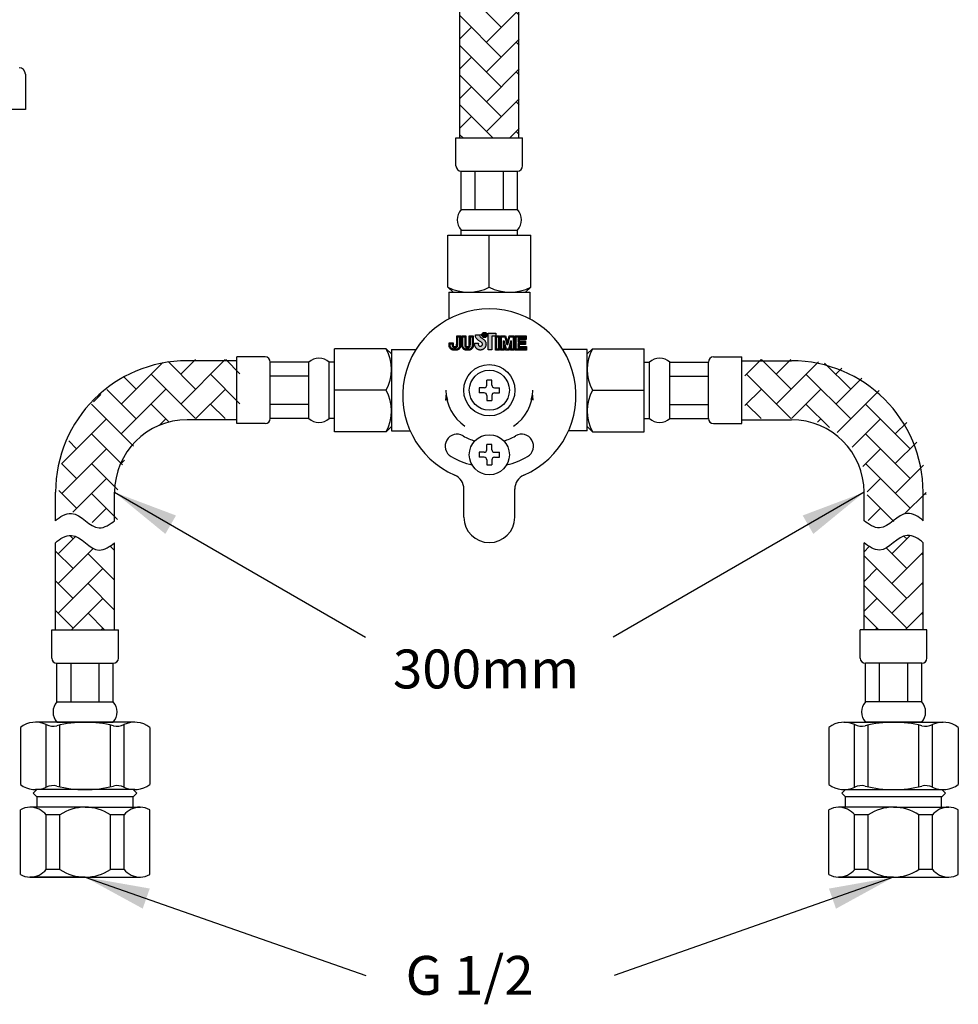
# Model space of a CAD drawing. Units: millimetres. Extents: x 0 to 210, y 0 to 297.
# Drawn here: x 67 to 103, y 65 to 103 of the extents above; entities that cross this region are included whole.
import ezdxf

# ---------------------------------------------------------------- set-up
doc = ezdxf.new("R2010")
doc.units = ezdxf.units.MM
doc.layers.add('DIM', color=6, linetype='Continuous')
doc.styles.add('勝泰-1.5', font='simplex.shx', dxfattribs={"height": 1.5, "bigfont": 'chineset.shx'})
doc.styles.add('勝泰-2.7', font='simplex.shx', dxfattribs={"height": 2.7, "bigfont": 'chineset.shx'})
doc.dimstyles.new('正常', dxfattribs={"dimtxt": 2.7, "dimasz": 2.5, "dimexe": 1.25, "dimexo": 0.625, "dimgap": 1, "dimtad": 1, "dimdsep": 46, "dimtxsty": '勝泰-2.7', "dimcen": 2.5, "dimadec": 1, "dimazin": 0, "dimtfac": 1, "dimtmove": 0, "dimatfit": 3, "dimfxl": 0, "dimarcsym": 0})

msp = doc.modelspace()

# ---------------------------------------------------------------- hatches: boundary and pattern name
h = msp.add_hatch()
h.set_pattern_fill('AR-HBONE', color=256, scale=0.008, style=0)
h.set_pattern_definition([(45, (-151.885, -1000.8885), (0, 1.1494728), [2.4384, -0.8128]), (135, (-151.31025, -1000.3138), (1e-16, 1.1494728), [2.4384, -0.8128])])
edge = h.paths.add_edge_path()
edge.add_spline(control_points=[(86.172, 105.88), (86.019, 105.76), (85.478, 105.076), (84.618, 106.669), (84.036, 106.019), (83.895, 105.88)], knot_values=[0, 0, 0, 0, 0.581546, 2.093365, 2.68755, 2.68755, 2.68755, 2.68755], degree=3, periodic=0)
edge.add_line((83.895, 105.88), (83.895, 98.896))
edge.add_line((83.895, 98.896), (86.172, 98.896))
edge.add_line((86.172, 98.896), (86.172, 105.88))
h = msp.add_hatch(color=256)
h.paths.add_polyline_path([(83.76, 90.97), (83.759, 90.935), (83.757, 90.895), (83.749, 90.87), (83.723, 90.855), (83.68, 90.852), (83.641, 90.862), (83.623, 90.89), (83.621, 90.911), (83.62, 90.934), (83.619, 90.969), (83.619, 91.004), (83.465, 91.004), (83.465, 90.973), (83.465, 90.947), (83.466, 90.923), (83.467, 90.901), (83.469, 90.882), (83.472, 90.864), (83.475, 90.847), (83.483, 90.824), (83.494, 90.802), (83.509, 90.781), (83.528, 90.762), (83.551, 90.745), (83.577, 90.731), (83.596, 90.724), (83.617, 90.719), (83.641, 90.715), (83.667, 90.713), (83.696, 90.713), (83.725, 90.714), (83.753, 90.717), (83.778, 90.722), (83.801, 90.729), (83.827, 90.742), (83.85, 90.758), (83.869, 90.777), (83.882, 90.794), (83.892, 90.812), (83.899, 90.831), (83.905, 90.85), (83.909, 90.87), (83.911, 90.89), (83.913, 90.91), (83.914, 90.929), (83.914, 90.948), (83.914, 90.966), (83.914, 90.983), (83.914, 91.27), (83.76, 91.27)])
h.paths.add_polyline_path([(83.8, 91.23), (83.874, 91.23), (83.874, 90.983), (83.874, 90.966), (83.874, 90.937), (83.872, 90.902), (83.868, 90.867), (83.859, 90.836), (83.844, 90.809), (83.817, 90.782), (83.778, 90.763), (83.736, 90.754), (83.682, 90.752), (83.634, 90.756), (83.599, 90.765), (83.562, 90.784), (83.533, 90.814), (83.516, 90.847), (83.51, 90.878), (83.507, 90.913), (83.505, 90.947), (83.505, 90.964), (83.579, 90.964), (83.58, 90.933), (83.581, 90.907), (83.583, 90.889), (83.59, 90.868), (83.602, 90.849), (83.618, 90.833), (83.639, 90.821), (83.664, 90.814), (83.692, 90.812), (83.721, 90.814), (83.745, 90.821), (83.764, 90.832), (83.779, 90.847), (83.79, 90.864), (83.795, 90.882), (83.798, 90.905), (83.799, 90.934), (83.8, 90.969)], flags=16)
h = msp.add_hatch(color=256)
h.paths.add_polyline_path([(84.108, 91.27), (83.953, 91.27), (83.953, 90.979), (83.954, 90.952), (83.954, 90.927), (83.956, 90.904), (83.958, 90.883), (83.961, 90.864), (83.964, 90.847), (83.971, 90.824), (83.982, 90.802), (83.997, 90.781), (84.016, 90.762), (84.039, 90.745), (84.065, 90.731), (84.084, 90.724), (84.106, 90.719), (84.129, 90.715), (84.155, 90.713), (84.184, 90.713), (84.214, 90.714), (84.241, 90.717), (84.266, 90.722), (84.289, 90.729), (84.316, 90.742), (84.338, 90.758), (84.358, 90.777), (84.37, 90.794), (84.38, 90.812), (84.387, 90.831), (84.393, 90.85), (84.397, 90.87), (84.4, 90.89), (84.401, 90.91), (84.402, 90.929), (84.402, 90.948), (84.402, 90.966), (84.402, 90.983), (84.402, 91.27), (84.248, 91.27), (84.248, 90.97), (84.248, 90.935), (84.246, 90.895), (84.238, 90.87), (84.212, 90.855), (84.169, 90.852), (84.129, 90.862), (84.112, 90.89), (84.109, 90.912), (84.108, 90.938), (84.108, 90.975)])
h.paths.add_polyline_path([(84.068, 91.23), (84.068, 90.975), (84.068, 90.937), (84.069, 90.909), (84.072, 90.889), (84.079, 90.868), (84.09, 90.849), (84.107, 90.833), (84.128, 90.821), (84.152, 90.814), (84.181, 90.812), (84.209, 90.814), (84.233, 90.821), (84.253, 90.832), (84.268, 90.847), (84.278, 90.864), (84.284, 90.882), (84.286, 90.905), (84.288, 90.934), (84.288, 90.969), (84.288, 91.23), (84.362, 91.23), (84.362, 90.983), (84.362, 90.952), (84.362, 90.919), (84.359, 90.884), (84.352, 90.851), (84.34, 90.821), (84.321, 90.795), (84.285, 90.77), (84.247, 90.758), (84.211, 90.754), (84.171, 90.752), (84.122, 90.756), (84.087, 90.765), (84.05, 90.784), (84.022, 90.814), (84.005, 90.846), (83.999, 90.878), (83.995, 90.917), (83.994, 90.953), (83.994, 90.979), (83.994, 91.23)], flags=16)
for points in [[(84.66, 91.234), (84.648, 91.261), (84.654, 91.288), (84.667, 91.304), (84.674, 91.309), (84.482, 91.309), (84.482, 91.281), (84.485, 91.253), (84.491, 91.228), (84.5, 91.205), (84.511, 91.184), (84.523, 91.166), (84.537, 91.15), (84.55, 91.137), (84.562, 91.126), (84.573, 91.118), (84.582, 91.112), (84.588, 91.108), (84.59, 91.107), (84.595, 91.104), (84.607, 91.096), (84.624, 91.083), (84.646, 91.068), (84.669, 91.051), (84.692, 91.034), (84.712, 91.018), (84.729, 91.005), (84.739, 90.995), (84.747, 90.981), (84.752, 90.964), (84.753, 90.947), (84.751, 90.928), (84.745, 90.911), (84.736, 90.895), (84.724, 90.883), (84.709, 90.873), (84.692, 90.867), (84.673, 90.865), (84.655, 90.867), (84.638, 90.872), (84.624, 90.882), (84.612, 90.894), (84.602, 90.91), (84.596, 90.927), (84.593, 90.947), (84.594, 90.96), (84.596, 90.98), (84.597, 90.991), (84.452, 90.991), (84.454, 90.947), (84.455, 90.929), (84.457, 90.912), (84.46, 90.895), (84.465, 90.879), (84.47, 90.863), (84.477, 90.848), (84.484, 90.833), (84.493, 90.819), (84.503, 90.806), (84.513, 90.794), (84.524, 90.782), (84.537, 90.771), (84.549, 90.761), (84.563, 90.752), (84.577, 90.745), (84.592, 90.738), (84.607, 90.732), (84.623, 90.728), (84.64, 90.724), (84.656, 90.722), (84.673, 90.722), (84.691, 90.722), (84.707, 90.724), (84.724, 90.728), (84.739, 90.732), (84.755, 90.738), (84.77, 90.745), (84.784, 90.752), (84.797, 90.761), (84.81, 90.771), (84.822, 90.782), (84.834, 90.794), (84.844, 90.806), (84.854, 90.819), (84.862, 90.833), (84.87, 90.848), (84.876, 90.863), (84.882, 90.879), (84.886, 90.895), (84.889, 90.912), (84.891, 90.929), (84.892, 90.947), (84.891, 90.967), (84.889, 90.986), (84.885, 91.005), (84.879, 91.023), (84.873, 91.04), (84.864, 91.057), (84.855, 91.073), (84.844, 91.088), (84.832, 91.102), (84.821, 91.113), (84.804, 91.128), (84.784, 91.143), (84.763, 91.159), (84.742, 91.174), (84.722, 91.188), (84.706, 91.199), (84.696, 91.206), (84.692, 91.208), (84.681, 91.215)], [(84.908, 91.238), (84.918, 91.252), (84.926, 91.268), (84.93, 91.285), (84.932, 91.303), (84.93, 91.321), (84.926, 91.338), (84.918, 91.354), (84.908, 91.368), (84.896, 91.38), (84.882, 91.39), (84.867, 91.397), (84.85, 91.402), (84.832, 91.404), (84.814, 91.402), (84.797, 91.397), (84.781, 91.39), (84.767, 91.38), (84.755, 91.368), (84.745, 91.354), (84.737, 91.338), (84.733, 91.321), (84.731, 91.303), (84.733, 91.285), (84.737, 91.268), (84.745, 91.252), (84.755, 91.238), (84.767, 91.226), (84.781, 91.216), (84.797, 91.209), (84.814, 91.204), (84.832, 91.203), (84.85, 91.204), (84.867, 91.209), (84.882, 91.216), (84.896, 91.226)], [(85.118, 91.255), (85.257, 91.255), (85.257, 91.27), (85.277, 91.27), (85.277, 91.376), (84.973, 91.376), (84.973, 90.733), (85.118, 90.733)], [(85.277, 91.255), (85.277, 91.27), (85.257, 91.27), (85.257, 91.255)], [(85.412, 91.27), (85.277, 91.27), (85.277, 91.255), (85.257, 91.255), (85.257, 90.721), (85.412, 90.721)], [(86.019, 91.27), (86.019, 90.721), (86.449, 90.721), (86.449, 90.859), (86.173, 90.859), (86.173, 90.939), (86.421, 90.939), (86.421, 91.077), (86.173, 91.077), (86.173, 91.132), (86.44, 91.132), (86.44, 91.27)]]:
    msp.add_hatch(color=256).paths.add_polyline_path(points)
h = msp.add_hatch(color=256)
h.paths.add_polyline_path([(85.649, 91.27), (85.451, 91.27), (85.451, 90.721), (85.598, 90.721), (85.598, 90.918), (85.648, 90.721), (85.786, 90.721), (85.836, 90.918), (85.836, 90.721), (85.984, 90.721), (85.984, 91.27), (85.785, 91.27), (85.717, 91.012)])
h.paths.add_polyline_path([(85.618, 91.23), (85.697, 90.932), (85.738, 90.932), (85.816, 91.23), (85.943, 91.23), (85.943, 90.761), (85.876, 90.761), (85.876, 91.076), (85.836, 91.081), (85.755, 90.761), (85.679, 90.761), (85.599, 91.081), (85.558, 91.076), (85.558, 90.761), (85.491, 90.761), (85.491, 91.23)], flags=16)
h = msp.add_hatch()
h.set_pattern_fill('AR-HBONE', color=256, scale=0.008, style=0)
h.set_pattern_definition([(45, (-743.1524, -909.1345), (0, 1.1494728), [2.4384, -0.8128]), (135, (-742.5777, -908.5597), (1e-16, 1.1494728), [2.4384, -0.8128])])
edge = h.paths.add_edge_path()
edge.add_line((101.766, 79.922), (101.766, 83.285))
edge.add_spline(control_points=[(101.766, 83.285), (101.606, 83.442), (100.946, 83.837), (100.288, 82.724), (99.662, 83.149), (99.489, 83.285)], knot_values=[0, 0, 0, 0, 0.672015, 1.881471, 2.542564, 2.542564, 2.542564, 2.542564], degree=3, periodic=0)
edge.add_line((99.489, 83.285), (99.489, 79.922))
edge.add_line((99.489, 79.922), (101.766, 79.922))
edge = h.paths.add_edge_path()
edge.add_line((70.552, 79.922), (70.552, 83.285))
edge.add_spline(control_points=[(70.552, 83.285), (70.379, 83.149), (69.752, 82.724), (69.095, 83.837), (68.435, 83.442), (68.275, 83.285)], knot_values=[0, 0, 0, 0, 0.661093, 1.870548, 2.542564, 2.542564, 2.542564, 2.542564], degree=3, periodic=0)
edge.add_line((68.275, 83.285), (68.275, 79.922))
edge.add_line((68.275, 79.922), (70.552, 79.922))

# ---------------------------------------------------------------- linework, layer by layer
for p, q in [((83.882, 98.915), (83.882, 105.899)), ((86.159, 98.915), (86.159, 105.899)), ((67.109, 101.368), (67.109, 100.006)), ((67.109, 100.006), (63.892, 100.006)), ((83.733, 98.915), (86.307, 98.915)), ((83.733, 97.826), (83.733, 98.915)), ((83.882, 98.915), (86.159, 98.915)), ((86.307, 97.826), (86.307, 98.915)), ((83.931, 96.143), (83.931, 97.628)), ((83.931, 97.628), (86.109, 97.628)), ((84.476, 96.143), (84.476, 97.628)), ((85.565, 96.143), (85.565, 97.628)), ((86.109, 96.143), (86.109, 97.628)), ((83.931, 96.143), (86.109, 96.143)), ((83.42, 93.151), (83.42, 95.151)), ((83.42, 95.151), (86.62, 95.151)), ((83.931, 95.351), (86.109, 95.351)), ((83.931, 95.151), (83.931, 95.351)), ((85.02, 93.151), (85.02, 95.151)), ((86.109, 95.151), (86.109, 95.351)), ((86.62, 93.151), (86.62, 95.151)), ((83.62, 92.951), (83.42, 93.151)), ((86.42, 92.951), (86.62, 93.151)), ((83.452, 92.951), (83.452, 91.918)), ((83.452, 92.951), (86.588, 92.951)), ((86.588, 92.951), (86.588, 91.918)), ((83.76, 91.27), (83.914, 91.27)), ((83.76, 90.969), (83.76, 91.27)), ((83.8, 91.23), (83.874, 91.23)), ((83.8, 90.969), (83.8, 91.23)), ((83.874, 91.23), (83.874, 90.983)), ((83.914, 91.27), (83.914, 90.983)), ((83.953, 90.979), (83.953, 91.27)), ((83.953, 91.27), (84.108, 91.27)), ((83.994, 90.979), (83.994, 91.23)), ((83.994, 91.23), (84.068, 91.23)), ((84.068, 91.23), (84.068, 90.975)), ((84.108, 91.27), (84.108, 90.975)), ((84.248, 91.27), (84.402, 91.27)), ((84.248, 90.969), (84.248, 91.27)), ((84.288, 91.23), (84.362, 91.23)), ((84.288, 90.969), (84.288, 91.23)), ((84.362, 91.23), (84.362, 90.983)), ((84.402, 91.27), (84.402, 90.983)), ((84.482, 91.281), (84.482, 91.309)), ((84.482, 91.309), (84.674, 91.309)), ((84.485, 91.253), (84.482, 91.281)), ((84.491, 91.228), (84.485, 91.253)), ((84.5, 91.205), (84.491, 91.228)), ((84.511, 91.184), (84.5, 91.205)), ((84.654, 91.288), (84.648, 91.261)), ((84.648, 91.261), (84.66, 91.234)), ((84.667, 91.304), (84.654, 91.288)), ((84.66, 91.234), (84.681, 91.215)), ((84.674, 91.309), (84.667, 91.304)), ((84.681, 91.215), (84.692, 91.208)), ((84.692, 91.208), (84.696, 91.206)), ((84.696, 91.206), (84.706, 91.199)), ((84.731, 91.303), (84.733, 91.321)), ((84.733, 91.285), (84.731, 91.303)), ((84.733, 91.321), (84.737, 91.338)), ((84.737, 91.268), (84.733, 91.285)), ((84.737, 91.338), (84.745, 91.354)), ((84.745, 91.252), (84.737, 91.268)), ((84.745, 91.354), (84.755, 91.368)), ((84.755, 91.238), (84.745, 91.252)), ((84.755, 91.368), (84.767, 91.38)), ((84.767, 91.226), (84.755, 91.238)), ((84.767, 91.38), (84.781, 91.39)), ((84.781, 91.216), (84.767, 91.226)), ((84.781, 91.39), (84.797, 91.397)), ((84.797, 91.209), (84.781, 91.216)), ((84.797, 91.397), (84.814, 91.402)), ((84.814, 91.204), (84.797, 91.209)), ((84.814, 91.402), (84.832, 91.404)), ((84.832, 91.203), (84.814, 91.204)), ((84.832, 91.404), (84.85, 91.402)), ((84.85, 91.204), (84.832, 91.203)), ((84.85, 91.402), (84.867, 91.397)), ((84.867, 91.209), (84.85, 91.204)), ((84.867, 91.397), (84.882, 91.39)), ((84.882, 91.216), (84.867, 91.209)), ((84.882, 91.39), (84.896, 91.38)), ((84.896, 91.226), (84.882, 91.216)), ((84.896, 91.38), (84.908, 91.368)), ((84.908, 91.238), (84.896, 91.226)), ((84.908, 91.368), (84.918, 91.354)), ((84.918, 91.252), (84.908, 91.238)), ((84.918, 91.354), (84.926, 91.338)), ((84.926, 91.268), (84.918, 91.252)), ((84.926, 91.338), (84.93, 91.321)), ((84.93, 91.285), (84.926, 91.268)), ((84.93, 91.321), (84.932, 91.303)), ((84.932, 91.303), (84.93, 91.285)), ((84.973, 91.376), (85.277, 91.376)), ((84.973, 90.733), (84.973, 91.376)), ((85.277, 91.255), (85.118, 91.255)), ((85.118, 91.255), (85.118, 90.733)), ((85.257, 91.27), (85.412, 91.27)), ((85.257, 91.27), (85.257, 91.255)), ((85.277, 91.27), (85.257, 91.27)), ((85.257, 90.721), (85.257, 91.27)), ((85.257, 91.255), (85.277, 91.255)), ((85.277, 91.376), (85.277, 91.255)), ((85.277, 91.255), (85.277, 91.27)), ((85.297, 91.23), (85.371, 91.23)), ((85.297, 90.761), (85.297, 91.23)), ((85.371, 91.23), (85.371, 90.761)), ((85.412, 91.27), (85.412, 90.721)), ((85.451, 91.27), (85.649, 91.27)), ((85.451, 90.721), (85.451, 91.27)), ((85.491, 91.23), (85.618, 91.23)), ((85.491, 90.761), (85.491, 91.23)), ((85.618, 91.23), (85.697, 90.932)), ((85.649, 91.27), (85.717, 91.012)), ((85.717, 91.012), (85.785, 91.27)), ((85.738, 90.932), (85.816, 91.23)), ((85.785, 91.27), (85.984, 91.27)), ((85.816, 91.23), (85.943, 91.23)), ((85.943, 91.23), (85.943, 90.761)), ((85.984, 91.27), (85.984, 90.721)), ((86.019, 90.721), (86.019, 91.27)), ((86.019, 91.27), (86.44, 91.27)), ((86.059, 90.761), (86.059, 91.23)), ((86.059, 91.23), (86.4, 91.23)), ((86.4, 91.23), (86.4, 91.172)), ((86.44, 91.27), (86.44, 91.132)), ((83.465, 91.004), (83.619, 91.004)), ((83.465, 90.973), (83.465, 91.004)), ((83.465, 90.947), (83.465, 90.973)), ((83.466, 90.923), (83.465, 90.947)), ((83.467, 90.901), (83.466, 90.923)), ((83.469, 90.882), (83.467, 90.901)), ((83.472, 90.864), (83.469, 90.882)), ((83.475, 90.847), (83.472, 90.864)), ((83.483, 90.824), (83.475, 90.847)), ((83.494, 90.802), (83.483, 90.824)), ((83.505, 90.964), (83.579, 90.964)), ((83.505, 90.947), (83.505, 90.964)), ((83.506, 90.925), (83.505, 90.947)), ((83.507, 90.904), (83.506, 90.925)), ((83.509, 90.887), (83.507, 90.904)), ((83.512, 90.871), (83.509, 90.887)), ((83.514, 90.857), (83.512, 90.871)), ((83.52, 90.84), (83.514, 90.857)), ((83.529, 90.823), (83.52, 90.84)), ((83.54, 90.807), (83.529, 90.823)), ((83.579, 90.964), (83.58, 90.933)), ((83.58, 90.933), (83.581, 90.907)), ((83.581, 90.907), (83.583, 90.889)), ((83.583, 90.889), (83.59, 90.868)), ((83.59, 90.868), (83.602, 90.849)), ((83.602, 90.849), (83.618, 90.833)), ((83.618, 90.833), (83.639, 90.821)), ((83.619, 91.004), (83.619, 90.969)), ((83.619, 90.969), (83.62, 90.934)), ((83.62, 90.934), (83.621, 90.911)), ((83.621, 90.911), (83.622, 90.898)), ((83.622, 90.898), (83.627, 90.885)), ((83.627, 90.885), (83.633, 90.874)), ((83.633, 90.874), (83.643, 90.865)), ((83.643, 90.865), (83.655, 90.859)), ((83.655, 90.859), (83.671, 90.854)), ((83.671, 90.854), (83.692, 90.852)), ((83.692, 90.852), (83.714, 90.854)), ((83.714, 90.854), (83.729, 90.858)), ((83.729, 90.858), (83.74, 90.864)), ((83.74, 90.864), (83.747, 90.872)), ((83.745, 90.821), (83.764, 90.832)), ((83.747, 90.872), (83.753, 90.88)), ((83.753, 90.88), (83.756, 90.891)), ((83.756, 90.891), (83.758, 90.909)), ((83.758, 90.909), (83.759, 90.935)), ((83.759, 90.935), (83.76, 90.97)), ((83.764, 90.832), (83.779, 90.847)), ((83.779, 90.847), (83.79, 90.864)), ((83.79, 90.864), (83.795, 90.882)), ((83.795, 90.882), (83.798, 90.905)), ((83.798, 90.905), (83.799, 90.934)), ((83.799, 90.934), (83.8, 90.969)), ((83.855, 90.829), (83.848, 90.816)), ((83.861, 90.844), (83.855, 90.829)), ((83.866, 90.86), (83.861, 90.844)), ((83.869, 90.877), (83.866, 90.86)), ((83.871, 90.894), (83.869, 90.877)), ((83.873, 90.912), (83.871, 90.894)), ((83.874, 90.93), (83.873, 90.912)), ((83.874, 90.983), (83.874, 90.966)), ((83.874, 90.966), (83.874, 90.948)), ((83.874, 90.948), (83.874, 90.93)), ((83.899, 90.831), (83.892, 90.812)), ((83.905, 90.85), (83.899, 90.831)), ((83.909, 90.87), (83.905, 90.85)), ((83.911, 90.89), (83.909, 90.87)), ((83.913, 90.91), (83.911, 90.89)), ((83.914, 90.929), (83.913, 90.91)), ((83.914, 90.983), (83.914, 90.966)), ((83.914, 90.966), (83.914, 90.948)), ((83.914, 90.948), (83.914, 90.929)), ((83.954, 90.952), (83.953, 90.979)), ((83.954, 90.927), (83.954, 90.952)), ((83.956, 90.904), (83.954, 90.927)), ((83.958, 90.883), (83.956, 90.904)), ((83.961, 90.864), (83.958, 90.883)), ((83.964, 90.847), (83.961, 90.864)), ((83.971, 90.824), (83.964, 90.847)), ((83.982, 90.802), (83.971, 90.824)), ((83.994, 90.953), (83.994, 90.979)), ((83.995, 90.929), (83.994, 90.953)), ((83.996, 90.907), (83.995, 90.929)), ((83.998, 90.888), (83.996, 90.907)), ((84, 90.871), (83.998, 90.888)), ((84.003, 90.857), (84, 90.871)), ((84.009, 90.84), (84.003, 90.857)), ((84.017, 90.823), (84.009, 90.84)), ((84.028, 90.807), (84.017, 90.823)), ((84.068, 90.975), (84.068, 90.937)), ((84.068, 90.937), (84.069, 90.909)), ((84.069, 90.909), (84.072, 90.889)), ((84.072, 90.889), (84.079, 90.868)), ((84.079, 90.868), (84.09, 90.849)), ((84.09, 90.849), (84.107, 90.833)), ((84.107, 90.833), (84.128, 90.821)), ((84.108, 90.975), (84.108, 90.938)), ((84.108, 90.938), (84.109, 90.912)), ((84.109, 90.912), (84.111, 90.898)), ((84.111, 90.898), (84.115, 90.885)), ((84.115, 90.885), (84.122, 90.874)), ((84.122, 90.874), (84.131, 90.865)), ((84.131, 90.865), (84.143, 90.859)), ((84.143, 90.859), (84.159, 90.854)), ((84.159, 90.854), (84.181, 90.852)), ((84.181, 90.852), (84.202, 90.854)), ((84.202, 90.854), (84.218, 90.858)), ((84.218, 90.858), (84.228, 90.864)), ((84.228, 90.864), (84.236, 90.872)), ((84.233, 90.821), (84.253, 90.832)), ((84.236, 90.872), (84.241, 90.88)), ((84.241, 90.88), (84.244, 90.891)), ((84.244, 90.891), (84.246, 90.908)), ((84.246, 90.908), (84.248, 90.935)), ((84.248, 90.935), (84.248, 90.97)), ((84.253, 90.832), (84.268, 90.847)), ((84.268, 90.847), (84.278, 90.864)), ((84.278, 90.864), (84.284, 90.882)), ((84.284, 90.882), (84.286, 90.905)), ((84.286, 90.905), (84.288, 90.934)), ((84.288, 90.934), (84.288, 90.969)), ((84.344, 90.829), (84.336, 90.816)), ((84.349, 90.844), (84.344, 90.829)), ((84.354, 90.86), (84.349, 90.844)), ((84.357, 90.877), (84.354, 90.86)), ((84.36, 90.894), (84.357, 90.877)), ((84.361, 90.912), (84.36, 90.894)), ((84.362, 90.93), (84.361, 90.912)), ((84.362, 90.983), (84.362, 90.966)), ((84.362, 90.966), (84.362, 90.948)), ((84.362, 90.948), (84.362, 90.93)), ((84.387, 90.831), (84.38, 90.812)), ((84.393, 90.85), (84.387, 90.831)), ((84.397, 90.87), (84.393, 90.85)), ((84.4, 90.89), (84.397, 90.87)), ((84.401, 90.91), (84.4, 90.89)), ((84.402, 90.929), (84.401, 90.91)), ((84.402, 90.983), (84.402, 90.966)), ((84.402, 90.966), (84.402, 90.948)), ((84.402, 90.948), (84.402, 90.929)), ((84.454, 90.947), (84.452, 90.991)), ((84.452, 90.991), (84.597, 90.991)), ((84.455, 90.929), (84.454, 90.947)), ((84.457, 90.912), (84.455, 90.929)), ((84.46, 90.895), (84.457, 90.912)), ((84.465, 90.879), (84.46, 90.895)), ((84.47, 90.863), (84.465, 90.879)), ((84.477, 90.848), (84.47, 90.863)), ((84.484, 90.833), (84.477, 90.848)), ((84.493, 90.819), (84.484, 90.833)), ((84.523, 91.166), (84.511, 91.184)), ((84.537, 91.15), (84.523, 91.166)), ((84.55, 91.137), (84.537, 91.15)), ((84.562, 91.126), (84.55, 91.137)), ((84.573, 91.118), (84.562, 91.126)), ((84.582, 91.112), (84.573, 91.118)), ((84.588, 91.108), (84.582, 91.112)), ((84.59, 91.107), (84.588, 91.108)), ((84.595, 91.104), (84.59, 91.107)), ((84.594, 90.96), (84.593, 90.947)), ((84.593, 90.947), (84.596, 90.927)), ((84.596, 90.98), (84.594, 90.96)), ((84.607, 91.096), (84.595, 91.104)), ((84.597, 90.991), (84.596, 90.98)), ((84.596, 90.927), (84.602, 90.91)), ((84.602, 90.91), (84.612, 90.894)), ((84.624, 91.083), (84.607, 91.096)), ((84.612, 90.894), (84.624, 90.882)), ((84.646, 91.068), (84.624, 91.083)), ((84.624, 90.882), (84.638, 90.872)), ((84.638, 90.872), (84.655, 90.867)), ((84.669, 91.051), (84.646, 91.068)), ((84.655, 90.867), (84.673, 90.865)), ((84.692, 91.034), (84.669, 91.051)), ((84.673, 90.865), (84.692, 90.867)), ((84.712, 91.018), (84.692, 91.034)), ((84.692, 90.867), (84.709, 90.873)), ((84.706, 91.199), (84.722, 91.188)), ((84.709, 90.873), (84.724, 90.883)), ((84.729, 91.005), (84.712, 91.018)), ((84.722, 91.188), (84.742, 91.174)), ((84.724, 90.883), (84.736, 90.895)), ((84.739, 90.995), (84.729, 91.005)), ((84.736, 90.895), (84.745, 90.911)), ((84.747, 90.981), (84.739, 90.995)), ((84.742, 91.174), (84.763, 91.159)), ((84.745, 90.911), (84.751, 90.928)), ((84.752, 90.964), (84.747, 90.981)), ((84.751, 90.928), (84.753, 90.947)), ((84.753, 90.947), (84.752, 90.964)), ((84.763, 91.159), (84.784, 91.143)), ((84.784, 91.143), (84.804, 91.128)), ((84.804, 91.128), (84.821, 91.113)), ((84.821, 91.113), (84.832, 91.102)), ((84.832, 91.102), (84.844, 91.088)), ((84.844, 91.088), (84.855, 91.073)), ((84.862, 90.833), (84.854, 90.819)), ((84.855, 91.073), (84.864, 91.057)), ((84.87, 90.848), (84.862, 90.833)), ((84.864, 91.057), (84.873, 91.04)), ((84.876, 90.863), (84.87, 90.848)), ((84.873, 91.04), (84.879, 91.023)), ((84.882, 90.879), (84.876, 90.863)), ((84.879, 91.023), (84.885, 91.005)), ((84.886, 90.895), (84.882, 90.879)), ((84.885, 91.005), (84.889, 90.986)), ((84.889, 90.912), (84.886, 90.895)), ((84.889, 90.986), (84.891, 90.967)), ((84.891, 90.929), (84.889, 90.912)), ((84.891, 90.967), (84.892, 90.947)), ((84.892, 90.947), (84.891, 90.929)), ((85.558, 91.076), (85.599, 91.081)), ((85.558, 91.076), (85.558, 90.761)), ((85.598, 90.921), (85.598, 90.721)), ((85.648, 90.721), (85.598, 90.918)), ((85.679, 90.761), (85.599, 91.081)), ((85.697, 90.932), (85.738, 90.932)), ((85.836, 91.081), (85.755, 90.761)), ((85.836, 90.918), (85.786, 90.721)), ((85.836, 91.081), (85.876, 91.076)), ((85.836, 90.721), (85.836, 90.92)), ((85.876, 90.761), (85.876, 91.076)), ((86.133, 91.172), (86.133, 91.037)), ((86.4, 91.172), (86.133, 91.172)), ((86.133, 91.037), (86.381, 91.037)), ((86.133, 90.979), (86.133, 90.819)), ((86.381, 90.979), (86.133, 90.979)), ((86.173, 91.132), (86.173, 91.077)), ((86.44, 91.132), (86.173, 91.132)), ((86.173, 91.077), (86.421, 91.077)), ((86.173, 90.939), (86.173, 90.859)), ((86.421, 90.939), (86.173, 90.939)), ((86.173, 90.859), (86.449, 90.859)), ((86.381, 91.037), (86.381, 90.979)), ((86.421, 91.077), (86.421, 90.939)), ((86.449, 90.859), (86.449, 90.721)), ((75.274, 87.882), (75.274, 90.456)), ((76.363, 90.456), (75.274, 90.456)), ((79.038, 87.569), (79.038, 90.769)), ((81.038, 90.769), (79.038, 90.769)), ((81.238, 90.569), (81.038, 90.769)), ((81.238, 90.737), (82.184, 90.737)), ((81.238, 90.737), (81.238, 87.601)), ((83.509, 90.781), (83.494, 90.802)), ((83.528, 90.762), (83.509, 90.781)), ((83.551, 90.745), (83.528, 90.762)), ((83.554, 90.792), (83.54, 90.807)), ((83.577, 90.731), (83.551, 90.745)), ((83.572, 90.779), (83.554, 90.792)), ((83.593, 90.768), (83.572, 90.779)), ((83.596, 90.724), (83.577, 90.731)), ((83.607, 90.763), (83.593, 90.768)), ((83.617, 90.719), (83.596, 90.724)), ((83.625, 90.758), (83.607, 90.763)), ((83.641, 90.715), (83.617, 90.719)), ((83.646, 90.755), (83.625, 90.758)), ((83.639, 90.821), (83.664, 90.814)), ((83.667, 90.713), (83.641, 90.715)), ((83.669, 90.753), (83.646, 90.755)), ((83.664, 90.814), (83.692, 90.812)), ((83.696, 90.713), (83.667, 90.713)), ((83.695, 90.753), (83.669, 90.753)), ((83.692, 90.812), (83.721, 90.814)), ((83.722, 90.754), (83.695, 90.753)), ((83.725, 90.714), (83.696, 90.713)), ((83.721, 90.814), (83.745, 90.821)), ((83.747, 90.756), (83.722, 90.754)), ((83.753, 90.717), (83.725, 90.714)), ((83.768, 90.761), (83.747, 90.756)), ((83.778, 90.722), (83.753, 90.717)), ((83.786, 90.767), (83.768, 90.761)), ((83.801, 90.729), (83.778, 90.722)), ((83.807, 90.777), (83.786, 90.767)), ((83.827, 90.742), (83.801, 90.729)), ((83.824, 90.789), (83.807, 90.777)), ((83.839, 90.804), (83.824, 90.789)), ((83.85, 90.758), (83.827, 90.742)), ((83.848, 90.816), (83.839, 90.804)), ((83.869, 90.777), (83.85, 90.758)), ((83.882, 90.794), (83.869, 90.777)), ((83.892, 90.812), (83.882, 90.794)), ((83.997, 90.781), (83.982, 90.802)), ((84.016, 90.762), (83.997, 90.781)), ((84.039, 90.745), (84.016, 90.762)), ((84.043, 90.792), (84.028, 90.807)), ((84.065, 90.731), (84.039, 90.745)), ((84.06, 90.779), (84.043, 90.792)), ((84.081, 90.768), (84.06, 90.779)), ((84.084, 90.724), (84.065, 90.731)), ((84.096, 90.763), (84.081, 90.768)), ((84.106, 90.719), (84.084, 90.724)), ((84.113, 90.758), (84.096, 90.763)), ((84.129, 90.715), (84.106, 90.719)), ((84.134, 90.755), (84.113, 90.758)), ((84.128, 90.821), (84.152, 90.814)), ((84.155, 90.713), (84.129, 90.715)), ((84.158, 90.753), (84.134, 90.755)), ((84.152, 90.814), (84.181, 90.812)), ((84.184, 90.713), (84.155, 90.713)), ((84.184, 90.753), (84.158, 90.753)), ((84.181, 90.812), (84.209, 90.814)), ((84.211, 90.754), (84.184, 90.753)), ((84.214, 90.714), (84.184, 90.713)), ((84.209, 90.814), (84.233, 90.821)), ((84.235, 90.756), (84.211, 90.754)), ((84.241, 90.717), (84.214, 90.714)), ((84.256, 90.761), (84.235, 90.756)), ((84.266, 90.722), (84.241, 90.717)), ((84.274, 90.767), (84.256, 90.761)), ((84.289, 90.729), (84.266, 90.722)), ((84.295, 90.777), (84.274, 90.767)), ((84.316, 90.742), (84.289, 90.729)), ((84.313, 90.789), (84.295, 90.777)), ((84.327, 90.804), (84.313, 90.789)), ((84.338, 90.758), (84.316, 90.742)), ((84.336, 90.816), (84.327, 90.804)), ((84.358, 90.777), (84.338, 90.758)), ((84.37, 90.794), (84.358, 90.777)), ((84.38, 90.812), (84.37, 90.794)), ((84.503, 90.806), (84.493, 90.819)), ((84.513, 90.794), (84.503, 90.806)), ((84.524, 90.782), (84.513, 90.794)), ((84.537, 90.771), (84.524, 90.782)), ((84.549, 90.761), (84.537, 90.771)), ((84.563, 90.752), (84.549, 90.761)), ((84.577, 90.745), (84.563, 90.752)), ((84.592, 90.738), (84.577, 90.745)), ((84.607, 90.732), (84.592, 90.738)), ((84.623, 90.728), (84.607, 90.732)), ((84.64, 90.724), (84.623, 90.728)), ((84.656, 90.722), (84.64, 90.724)), ((84.673, 90.722), (84.656, 90.722)), ((84.691, 90.722), (84.673, 90.722)), ((84.707, 90.724), (84.691, 90.722)), ((84.724, 90.728), (84.707, 90.724)), ((84.739, 90.732), (84.724, 90.728)), ((84.755, 90.738), (84.739, 90.732)), ((84.77, 90.745), (84.755, 90.738)), ((84.784, 90.752), (84.77, 90.745)), ((84.797, 90.761), (84.784, 90.752)), ((84.81, 90.771), (84.797, 90.761)), ((84.822, 90.782), (84.81, 90.771)), ((84.834, 90.794), (84.822, 90.782)), ((84.844, 90.806), (84.834, 90.794)), ((84.854, 90.819), (84.844, 90.806)), ((85.118, 90.733), (84.973, 90.733)), ((85.412, 90.721), (85.257, 90.721)), ((85.371, 90.761), (85.297, 90.761)), ((85.598, 90.721), (85.451, 90.721)), ((85.558, 90.761), (85.491, 90.761)), ((85.786, 90.721), (85.648, 90.721)), ((85.755, 90.761), (85.679, 90.761)), ((85.984, 90.721), (85.836, 90.721)), ((85.943, 90.761), (85.876, 90.761)), ((86.449, 90.721), (86.019, 90.721)), ((86.409, 90.761), (86.059, 90.761)), ((86.133, 90.819), (86.409, 90.819)), ((86.409, 90.819), (86.409, 90.761)), ((88.803, 90.737), (87.857, 90.737)), ((88.803, 90.569), (89.003, 90.769)), ((88.803, 87.601), (88.803, 90.737)), ((89.003, 90.769), (91.003, 90.769)), ((91.003, 87.569), (91.003, 90.769)), ((93.678, 90.456), (94.767, 90.456)), ((94.767, 87.882), (94.767, 90.456)), ((70.809, 88.637), (72.412, 90.24)), ((73.682, 89.212), (72.615, 90.279)), ((73.107, 89.787), (73.673, 90.352)), ((73.107, 88.637), (74.822, 90.352)), ((75.274, 90.307), (73.352, 90.307)), ((75.393, 89.8), (74.841, 90.352)), ((78.046, 90.258), (76.561, 90.258)), ((76.561, 88.08), (76.561, 90.258)), ((78.046, 88.08), (78.046, 90.258)), ((78.838, 88.08), (78.838, 90.258)), ((79.038, 90.258), (78.838, 90.258)), ((91.003, 90.258), (91.203, 90.258)), ((91.203, 88.08), (91.203, 90.258)), ((91.995, 90.258), (93.48, 90.258)), ((91.995, 88.08), (91.995, 90.258)), ((93.48, 88.08), (93.48, 90.258)), ((94.767, 90.307), (96.689, 90.307)), ((94.886, 89.725), (95.513, 90.352)), ((96.672, 89.212), (95.532, 90.352)), ((96.097, 89.787), (96.662, 90.352)), ((96.097, 88.637), (97.728, 90.268)), ((98.971, 89.212), (97.964, 90.219)), ((73.67, 88.075), (71.958, 89.787)), ((75.393, 88.65), (74.257, 89.787)), ((78.046, 89.713), (76.561, 89.713)), ((91.995, 89.713), (93.48, 89.713)), ((96.659, 88.075), (94.947, 89.787)), ((98.971, 88.063), (97.246, 89.787)), ((98.396, 89.787), (98.625, 90.016)), ((71.383, 89.212), (70.927, 89.669)), ((84.922, 89.365), (84.922, 89.561)), ((85.118, 89.561), (84.922, 89.561)), ((85.118, 89.365), (85.118, 89.561)), ((98.396, 88.637), (99.399, 89.641)), ((69.742, 88.72), (70.026, 89.004)), ((71.383, 88.063), (70.248, 89.198)), ((70.809, 87.488), (72.533, 89.212)), ((73.695, 88.075), (74.832, 89.212)), ((81.038, 89.169), (79.038, 89.169)), ((84.628, 89.267), (84.628, 89.071)), ((84.824, 89.267), (84.628, 89.267)), ((84.824, 89.071), (84.628, 89.071)), ((84.922, 88.973), (84.922, 88.777)), ((85.118, 88.973), (85.118, 88.777)), ((85.216, 89.267), (85.412, 89.267)), ((85.216, 89.071), (85.412, 89.071)), ((85.412, 89.071), (85.412, 89.267)), ((89.003, 89.169), (91.003, 89.169)), ((94.886, 88.575), (95.522, 89.212)), ((96.684, 88.075), (97.821, 89.212)), ((98.451, 87.543), (100.072, 89.164)), ((71.279, 87.017), (69.663, 88.633)), ((72.645, 87.95), (71.958, 88.637)), ((74.819, 88.075), (74.257, 88.637)), ((78.046, 88.624), (76.561, 88.624)), ((84.922, 88.777), (85.118, 88.777)), ((91.995, 88.624), (93.48, 88.624)), ((95.51, 88.075), (94.947, 88.637)), ((98.153, 87.731), (97.246, 88.637)), ((101.27, 86.913), (99.545, 88.637)), ((68.51, 86.338), (70.234, 88.063)), ((72.279, 87.809), (72.533, 88.063)), ((75.274, 88.03), (73.352, 88.03)), ((76.363, 87.882), (75.274, 87.882)), ((78.046, 88.08), (76.561, 88.08)), ((79.038, 88.08), (78.838, 88.08)), ((91.003, 88.08), (91.203, 88.08)), ((91.995, 88.08), (93.48, 88.08)), ((93.678, 87.882), (94.767, 87.882)), ((94.767, 88.03), (96.689, 88.03)), ((97.691, 87.932), (97.821, 88.063)), ((99.033, 86.975), (100.12, 88.063)), ((100.695, 87.488), (101.136, 87.929)), ((70.86, 86.287), (69.659, 87.488)), ((81.038, 87.569), (79.038, 87.569)), ((81.238, 87.769), (81.038, 87.569)), ((81.238, 87.601), (81.965, 87.601)), ((88.803, 87.601), (88.076, 87.601)), ((88.803, 87.769), (89.003, 87.569)), ((89.003, 87.569), (91.003, 87.569)), ((101.27, 85.764), (99.545, 87.488)), ((69.084, 86.913), (68.78, 87.217)), ((84.922, 86.875), (84.922, 87.071)), ((85.118, 87.071), (84.922, 87.071)), ((85.118, 86.875), (85.118, 87.071)), ((100.695, 86.338), (101.52, 87.164)), ((68.51, 85.189), (70.234, 86.913)), ((84.628, 86.777), (84.628, 86.581)), ((84.824, 86.777), (84.628, 86.777)), ((85.216, 86.777), (85.412, 86.777)), ((85.412, 86.581), (85.412, 86.777)), ((99.439, 86.232), (100.12, 86.913)), ((69.084, 85.764), (68.507, 86.341)), ((70.672, 85.326), (69.659, 86.338)), ((70.809, 86.338), (70.938, 86.468)), ((84.824, 86.581), (84.628, 86.581)), ((84.922, 86.483), (84.922, 86.287)), ((84.922, 86.287), (85.118, 86.287)), ((85.118, 86.483), (85.118, 86.287)), ((85.216, 86.581), (85.412, 86.581)), ((101.27, 84.614), (99.545, 86.338)), ((100.695, 85.189), (101.784, 86.279)), ((68.934, 84.464), (70.234, 85.764)), ((99.608, 85.251), (100.12, 85.764)), ((68.275, 84.136), (68.275, 85.23)), ((69.084, 84.614), (68.394, 85.304)), ((70.669, 84.179), (69.659, 85.189)), ((70.552, 84.136), (70.552, 85.23)), ((84.04, 84.269), (84.04, 85.363)), ((86, 84.269), (86, 85.363)), ((99.489, 84.136), (99.489, 85.23)), ((100.636, 84.098), (99.608, 85.127)), ((101.052, 84.396), (101.885, 85.229)), ((101.766, 84.136), (101.766, 85.23)), ((101.885, 85.149), (101.844, 85.189)), ((69.686, 84.066), (70.234, 84.614)), ((99.652, 84.146), (100.12, 84.614)), ((68.275, 79.922), (68.275, 83.285)), ((70.552, 79.922), (70.552, 83.285)), ((99.489, 79.922), (99.489, 83.285)), ((101.766, 79.922), (101.766, 83.285)), ((68.127, 79.922), (70.701, 79.922)), ((68.127, 78.833), (68.127, 79.922)), ((70.701, 78.833), (70.701, 79.922)), ((101.914, 79.922), (99.34, 79.922)), ((99.34, 78.833), (99.34, 79.922)), ((101.914, 78.833), (101.914, 79.922)), ((68.325, 77.15), (68.325, 78.635)), ((68.325, 78.635), (70.503, 78.635)), ((68.869, 77.15), (68.869, 78.635)), ((69.958, 77.15), (69.958, 78.635)), ((70.503, 77.15), (70.503, 78.635)), ((99.538, 77.15), (99.538, 78.635)), ((101.716, 78.635), (99.538, 78.635)), ((100.083, 77.15), (100.083, 78.635)), ((101.172, 77.15), (101.172, 78.635)), ((101.716, 77.15), (101.716, 78.635)), ((68.325, 77.15), (70.503, 77.15)), ((101.716, 77.15), (99.538, 77.15)), ((66.914, 76.158), (66.914, 73.958)), ((71.328, 76.358), (67.5, 76.358)), ((67.912, 73.851), (67.912, 76.265)), ((68.325, 76.358), (70.503, 76.358)), ((68.434, 73.865), (68.434, 76.25)), ((70.394, 73.865), (70.394, 76.25)), ((70.916, 73.851), (70.916, 76.265)), ((71.914, 76.158), (71.914, 73.958)), ((98.127, 76.158), (98.127, 73.958)), ((98.713, 76.358), (102.541, 76.358)), ((99.125, 73.851), (99.125, 76.265)), ((101.716, 76.358), (99.538, 76.358)), ((99.647, 73.865), (99.647, 76.25)), ((101.607, 73.865), (101.607, 76.25)), ((102.129, 73.851), (102.129, 76.265)), ((103.127, 76.158), (103.127, 73.958)), ((67.554, 73.758), (67.414, 73.618)), ((71.328, 73.758), (67.5, 73.758)), ((71.274, 73.758), (71.414, 73.618)), ((98.767, 73.758), (98.627, 73.618)), ((98.713, 73.758), (102.541, 73.758)), ((102.487, 73.758), (102.627, 73.618)), ((67.414, 73.618), (67.554, 73.478)), ((71.274, 73.478), (67.554, 73.478)), ((67.564, 73.078), (67.564, 73.478)), ((71.264, 73.078), (71.264, 73.478)), ((71.414, 73.618), (71.274, 73.478)), ((98.627, 73.618), (98.767, 73.478)), ((102.487, 73.478), (98.767, 73.478)), ((98.777, 73.078), (98.777, 73.478)), ((102.477, 73.078), (102.477, 73.478)), ((102.627, 73.618), (102.487, 73.478)), ((66.914, 70.478), (66.914, 72.978)), ((69.414, 73.078), (67.282, 73.078)), ((69.414, 73.078), (71.546, 73.078)), ((71.914, 70.478), (71.914, 72.978)), ((98.127, 70.478), (98.127, 72.978)), ((100.627, 73.078), (98.495, 73.078)), ((100.627, 73.078), (102.759, 73.078)), ((103.127, 70.478), (103.127, 72.978)), ((68.434, 72.778), (67.912, 72.778)), ((67.912, 70.678), (67.912, 72.778)), ((68.434, 70.678), (68.434, 72.778)), ((70.916, 72.778), (70.394, 72.778)), ((70.394, 70.678), (70.394, 72.778)), ((70.916, 70.678), (70.916, 72.778)), ((99.647, 72.778), (99.125, 72.778)), ((99.125, 70.678), (99.125, 72.778)), ((99.647, 70.678), (99.647, 72.778)), ((102.129, 72.778), (101.607, 72.778)), ((101.607, 70.678), (101.607, 72.778)), ((102.129, 70.678), (102.129, 72.778)), ((69.414, 70.378), (67.282, 70.378)), ((67.282, 70.378), (71.546, 70.378)), ((68.434, 70.678), (67.912, 70.678)), ((70.916, 70.678), (70.394, 70.678)), ((100.627, 70.378), (98.495, 70.378)), ((98.495, 70.378), (102.759, 70.378)), ((99.647, 70.678), (99.125, 70.678)), ((102.129, 70.678), (101.607, 70.678))]:
    msp.add_line(p, q)
for centre, radius in [((85.02, 89.169), 0.99), ((85.02, 89.169), 0.774), ((85.02, 86.679), 0.774)]:
    msp.add_circle(centre, radius)
for centre, radius, start, end in [((66.862, 101.368), 0.248, 0, 90), ((83.931, 97.826), 0.198, 180, 270), ((86.109, 97.826), 0.198, 270, 0), ((84.385, 95.747), 0.602, 138.8879, 221.1121), ((85.656, 95.747), 0.602, 318.8879, 41.1121), ((84.22, 94.651), 1.7, 241.9275, 298.0725), ((85.82, 94.651), 1.7, 241.9275, 298.0725), ((85.02, 88.963), 3.346, 293.491, 246.509), ((76.363, 90.258), 0.198, 0, 90), ((79.538, 89.969), 1.7, 331.9275, 28.0725), ((90.503, 89.969), 1.7, 151.9275, 208.0725), ((93.678, 90.258), 0.198, 90, 180), ((73.352, 85.23), 5.077, 90, 180), ((78.442, 89.804), 0.602, 48.8879, 131.1121), ((91.599, 89.804), 0.602, 48.8879, 131.1121), ((96.689, 85.23), 5.077, 0, 90), ((84.824, 89.365), 0.098, 270, 0), ((85.216, 89.365), 0.098, 180, 270), ((79.538, 88.369), 1.7, 331.9275, 28.0725), ((85.02, 89.169), 1.676, 180, 235.9176), ((84.824, 88.973), 0.098, 0, 90), ((85.216, 88.973), 0.098, 90, 180), ((85.02, 89.169), 1.676, 304.0824, 0), ((90.503, 88.369), 1.7, 151.9275, 208.0725), ((73.352, 85.23), 2.8, 90, 180), ((76.363, 88.08), 0.198, 270, 0), ((78.442, 88.533), 0.602, 228.8879, 311.1121), ((91.599, 88.533), 0.602, 228.8879, 311.1121), ((93.678, 88.08), 0.198, 180, 270), ((96.689, 85.23), 2.8, 0, 90), ((83.776, 87.013), 0.461, 60, 240), ((85.02, 89.107), 1.975, 239.3892, 253.4994), ((85.02, 89.107), 1.975, 286.5006, 300.6108), ((86.265, 87.013), 0.461, 300, 120), ((84.824, 86.875), 0.098, 270, 0), ((85.216, 86.875), 0.098, 180, 270), ((85.02, 89.107), 2.896, 239.3892, 256.7559), ((84.824, 86.483), 0.098, 0, 90), ((85.216, 86.483), 0.098, 90, 180), ((85.02, 89.107), 2.896, 283.3394, 300.6108), ((83.452, 85.355), 0.588, 0, 66.509), ((86.588, 85.355), 0.588, 113.491, 180), ((85.02, 84.269), 0.98, 180, 0), ((68.325, 78.833), 0.198, 180, 270), ((70.503, 78.833), 0.198, 270, 0), ((99.538, 78.833), 0.198, 180, 270), ((101.716, 78.833), 0.198, 270, 0), ((68.779, 76.754), 0.602, 138.8879, 221.1121), ((70.049, 76.754), 0.602, 318.8879, 41.1121), ((99.992, 76.754), 0.602, 138.8879, 221.1121), ((101.262, 76.754), 0.602, 318.8879, 41.1121), ((67.5, 75.399), 0.959, 64.4056, 127.6864), ((68.173, 76.805), 0.6, 244.4056, 284.0556), ((69.414, 71.849), 4.508, 75.9444, 104.0556), ((70.654, 76.805), 0.6, 255.9444, 295.5944), ((71.328, 75.399), 0.959, 52.3136, 115.5944), ((98.713, 75.399), 0.959, 64.4056, 127.6864), ((99.386, 76.805), 0.6, 244.4056, 284.0556), ((100.627, 71.849), 4.508, 75.9444, 104.0556), ((101.868, 76.805), 0.6, 255.9444, 295.5944), ((102.541, 75.399), 0.959, 52.3136, 115.5944), ((67.5, 74.716), 0.959, 232.3136, 295.5944), ((68.173, 73.311), 0.6, 75.9444, 115.5944), ((69.414, 78.266), 4.508, 255.9444, 284.0556), ((70.654, 73.311), 0.6, 64.4056, 104.0556), ((71.328, 74.716), 0.959, 244.4056, 307.6864), ((98.713, 74.716), 0.959, 232.3136, 295.5944), ((99.386, 73.311), 0.6, 75.9444, 115.5944), ((100.627, 78.266), 4.508, 255.9444, 284.0556), ((101.868, 73.311), 0.6, 64.4056, 104.0556), ((102.541, 74.716), 0.959, 244.4056, 307.6864), ((67.296, 72.297), 0.781, 91.0839, 119.3334), ((67.296, 72.297), 0.781, 38.0034, 90), ((69.414, 71.328), 1.75, 55.9523, 124.0477), ((71.531, 72.297), 0.781, 90, 141.9966), ((71.531, 72.297), 0.781, 60.6666, 88.9161), ((98.51, 72.297), 0.781, 91.0839, 119.3334), ((98.51, 72.297), 0.781, 38.0034, 90), ((100.627, 71.328), 1.75, 55.9523, 124.0477), ((102.744, 72.297), 0.781, 90, 141.9966), ((102.744, 72.297), 0.781, 60.6666, 88.9161), ((67.296, 71.159), 0.781, 240.6666, 268.9161), ((67.296, 71.159), 0.781, 270, 321.9966), ((69.414, 72.128), 1.75, 235.9523, 304.0477), ((71.531, 71.159), 0.781, 218.0034, 270), ((71.531, 71.159), 0.781, 271.0839, 299.3334), ((98.51, 71.159), 0.781, 240.6666, 268.9161), ((98.51, 71.159), 0.781, 270, 321.9966), ((100.627, 72.128), 1.75, 235.9523, 304.0477), ((102.744, 71.159), 0.781, 218.0034, 270), ((102.744, 71.159), 0.781, 271.0839, 299.3334)]:
    msp.add_arc(centre, radius, start, end)
for points, start_tangent, end_tangent in [([(68.275, 84.136), (68.885, 84.419), (69.954, 83.855), (70.552, 84.136)], (0.714133, 0.70001), (0.785841, 0.618429)), ([(101.766, 84.136), (101.156, 84.419), (100.087, 83.855), (99.489, 84.136)], (-0.714133, 0.70001), (-0.785841, 0.618429)), ([(68.275, 83.285), (68.885, 83.569), (69.954, 83.004), (70.552, 83.285)], (0.714133, 0.70001), (0.785841, 0.618429)), ([(101.766, 83.285), (101.156, 83.569), (100.087, 83.004), (99.489, 83.285)], (-0.714133, 0.70001), (-0.785841, 0.618429))]:
    msp.add_spline(points, degree=3, dxfattribs=dict(start_tangent=start_tangent, end_tangent=end_tangent))
for points in [[(83.437, 88.782), (83.308, 88.772), (83.344, 89.164)], [(86.605, 88.792), (86.732, 88.783), (86.696, 89.169)]]:
    msp.add_solid(points)

# ---------------------------------------------------------------- texts
at = {"layer": 'DIM', "color": 6, "ltscale": 10, "char_height": 1.5, "attachment_point": 1, "style": '勝泰-1.5'}
for s, insert, width in [('300mm', (81.297, 79.162), 20.59184), ('G 1/2', (81.788, 67.337), 32.16043)]:
    msp.add_mtext(s, dxfattribs=dict(at, insert=insert, width=width))

# ---------------------------------------------------------------- leaders
at = {"layer": 'DIM'}
for points in [[(70.552, 85.23), (80.245, 79.634)], [(99.489, 85.23), (89.795, 79.634)]]:
    msp.add_leader(points, dimstyle='正常', override={"dimgap": 1, "dimtad": 0}, dxfattribs=at)
at = {"layer": 'DIM', "ltscale": 10}
for points in [[(69.414, 70.378), (80.247, 66.583)], [(100.627, 70.378), (89.836, 66.583)]]:
    msp.add_leader(points, dimstyle='正常', override={"dimgap": 1, "dimtad": 0}, dxfattribs=at)

doc.saveas('drawing.dxf')
